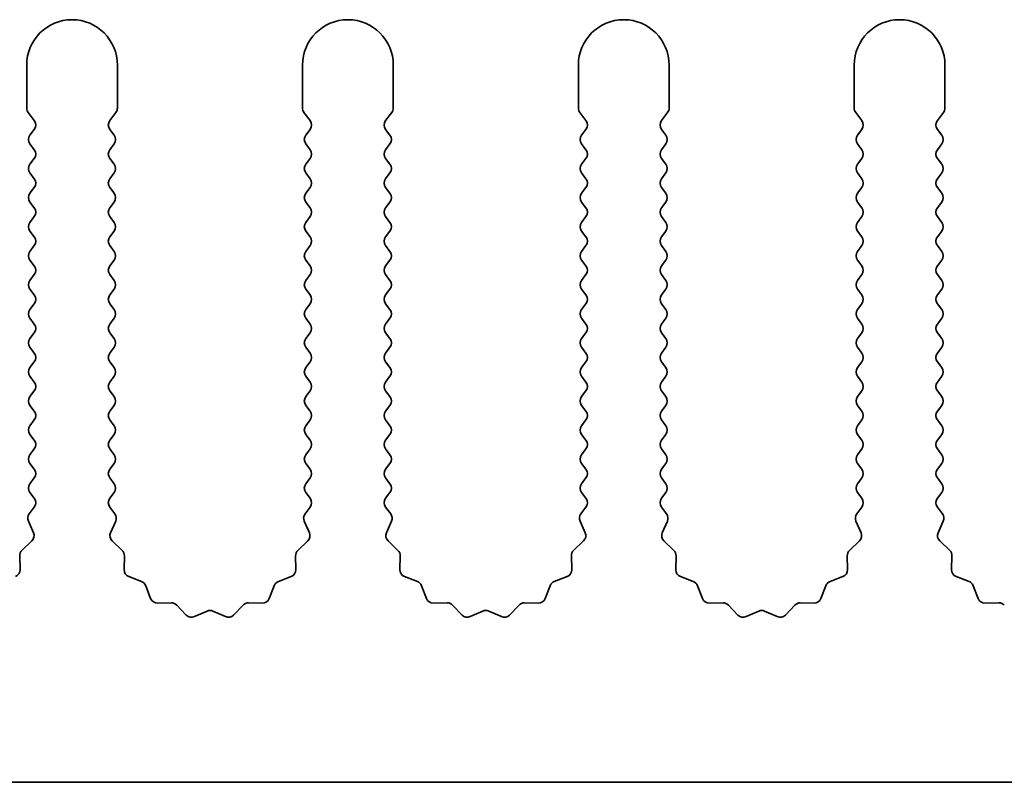
# Model space of a CAD drawing. Units: millimetres. Extents: x 0 to 9424, y 0 to 1686.
# Drawn here: x 4488 to 4515, y 792 to 813 of the extents above; entities that cross this region are included whole.
import ezdxf

# ---------------------------------------------------------------- set-up
doc = ezdxf.new("R2010")
doc.units = ezdxf.units.MM
doc.header["$LTSCALE"] = 4
doc.layers.add('Visible (ISO)', color=7, linetype='Continuous', lineweight=35)

msp = doc.modelspace()

# ---------------------------------------------------------------- linework, layer by layer
at = {"layer": 'Visible (ISO)'}
for p, q in [((4488.0643, 811.6314), (4488.0643, 810.4481)), ((4490.5643, 810.4481), (4490.5643, 811.6314)), ((4495.6643, 811.6314), (4495.6643, 810.4481)), ((4498.1643, 810.4481), (4498.1643, 811.6314)), ((4503.2643, 811.6314), (4503.2643, 810.4481)), ((4505.7643, 810.4481), (4505.7643, 811.6314)), ((4510.8643, 811.6314), (4510.8643, 810.4481)), ((4513.3643, 810.4481), (4513.3643, 811.6314)), ((4488.1043, 810.3281), (4488.2743, 810.1014)), ((4490.3543, 810.1014), (4490.5243, 810.3281)), ((4495.7043, 810.3281), (4495.8743, 810.1014)), ((4497.9543, 810.1014), (4498.1243, 810.3281)), ((4503.3043, 810.3281), (4503.4743, 810.1014)), ((4505.5543, 810.1014), (4505.7243, 810.3281)), ((4510.9043, 810.3281), (4511.0743, 810.1014)), ((4513.1543, 810.1014), (4513.3243, 810.3281)), ((4488.2743, 809.8614), (4488.1543, 809.7014)), ((4490.4743, 809.7014), (4490.3543, 809.8614)), ((4495.8743, 809.8614), (4495.7543, 809.7014)), ((4498.0743, 809.7014), (4497.9543, 809.8614)), ((4503.4743, 809.8614), (4503.3543, 809.7014)), ((4505.6743, 809.7014), (4505.5543, 809.8614)), ((4511.0743, 809.8614), (4510.9543, 809.7014)), ((4513.2743, 809.7014), (4513.1543, 809.8614)), ((4488.1543, 809.4614), (4488.2743, 809.3014)), ((4490.3543, 809.3014), (4490.4743, 809.4614)), ((4495.7543, 809.4614), (4495.8743, 809.3014)), ((4497.9543, 809.3014), (4498.0743, 809.4614)), ((4503.3543, 809.4614), (4503.4743, 809.3014)), ((4505.5543, 809.3014), (4505.6743, 809.4614)), ((4510.9543, 809.4614), (4511.0743, 809.3014)), ((4513.1543, 809.3014), (4513.2743, 809.4614)), ((4488.2743, 809.0614), (4488.1543, 808.9014)), ((4490.4743, 808.9014), (4490.3543, 809.0614)), ((4495.8743, 809.0614), (4495.7543, 808.9014)), ((4498.0743, 808.9014), (4497.9543, 809.0614)), ((4503.4743, 809.0614), (4503.3543, 808.9014)), ((4505.6743, 808.9014), (4505.5543, 809.0614)), ((4511.0743, 809.0614), (4510.9543, 808.9014)), ((4513.2743, 808.9014), (4513.1543, 809.0614)), ((4488.1543, 808.6614), (4488.2743, 808.5014)), ((4490.3543, 808.5014), (4490.4743, 808.6614)), ((4495.7543, 808.6614), (4495.8743, 808.5014)), ((4497.9543, 808.5014), (4498.0743, 808.6614)), ((4503.3543, 808.6614), (4503.4743, 808.5014)), ((4505.5543, 808.5014), (4505.6743, 808.6614)), ((4510.9543, 808.6614), (4511.0743, 808.5014)), ((4513.1543, 808.5014), (4513.2743, 808.6614)), ((4488.2743, 808.2614), (4488.1543, 808.1014)), ((4490.4743, 808.1014), (4490.3543, 808.2614)), ((4495.8743, 808.2614), (4495.7543, 808.1014)), ((4498.0743, 808.1014), (4497.9543, 808.2614)), ((4503.4743, 808.2614), (4503.3543, 808.1014)), ((4505.6743, 808.1014), (4505.5543, 808.2614)), ((4511.0743, 808.2614), (4510.9543, 808.1014)), ((4513.2743, 808.1014), (4513.1543, 808.2614)), ((4488.1543, 807.8614), (4488.2743, 807.7014)), ((4490.3543, 807.7014), (4490.4743, 807.8614)), ((4495.7543, 807.8614), (4495.8743, 807.7014)), ((4497.9543, 807.7014), (4498.0743, 807.8614)), ((4503.3543, 807.8614), (4503.4743, 807.7014)), ((4505.5543, 807.7014), (4505.6743, 807.8614)), ((4510.9543, 807.8614), (4511.0743, 807.7014)), ((4513.1543, 807.7014), (4513.2743, 807.8614)), ((4488.2743, 807.4614), (4488.1543, 807.3014)), ((4490.4743, 807.3014), (4490.3543, 807.4614)), ((4495.8743, 807.4614), (4495.7543, 807.3014)), ((4498.0743, 807.3014), (4497.9543, 807.4614)), ((4503.4743, 807.4614), (4503.3543, 807.3014)), ((4505.6743, 807.3014), (4505.5543, 807.4614)), ((4511.0743, 807.4614), (4510.9543, 807.3014)), ((4513.2743, 807.3014), (4513.1543, 807.4614)), ((4488.1543, 807.0614), (4488.2743, 806.9014)), ((4490.3543, 806.9014), (4490.4743, 807.0614)), ((4495.7543, 807.0614), (4495.8743, 806.9014)), ((4497.9543, 806.9014), (4498.0743, 807.0614)), ((4503.3543, 807.0614), (4503.4743, 806.9014)), ((4505.5543, 806.9014), (4505.6743, 807.0614)), ((4510.9543, 807.0614), (4511.0743, 806.9014)), ((4513.1543, 806.9014), (4513.2743, 807.0614)), ((4488.2743, 806.6614), (4488.1543, 806.5014)), ((4490.4743, 806.5014), (4490.3543, 806.6614)), ((4495.8743, 806.6614), (4495.7543, 806.5014)), ((4498.0743, 806.5014), (4497.9543, 806.6614)), ((4503.4743, 806.6614), (4503.3543, 806.5014)), ((4505.6743, 806.5014), (4505.5543, 806.6614)), ((4511.0743, 806.6614), (4510.9543, 806.5014)), ((4513.2743, 806.5014), (4513.1543, 806.6614)), ((4488.1543, 806.2614), (4488.2743, 806.1014)), ((4490.3543, 806.1014), (4490.4743, 806.2614)), ((4495.7543, 806.2614), (4495.8743, 806.1014)), ((4497.9543, 806.1014), (4498.0743, 806.2614)), ((4503.3543, 806.2614), (4503.4743, 806.1014)), ((4505.5543, 806.1014), (4505.6743, 806.2614)), ((4510.9543, 806.2614), (4511.0743, 806.1014)), ((4513.1543, 806.1014), (4513.2743, 806.2614)), ((4488.2743, 805.8614), (4488.1543, 805.7014)), ((4490.4743, 805.7014), (4490.3543, 805.8614)), ((4495.8743, 805.8614), (4495.7543, 805.7014)), ((4498.0743, 805.7014), (4497.9543, 805.8614)), ((4503.4743, 805.8614), (4503.3543, 805.7014)), ((4505.6743, 805.7014), (4505.5543, 805.8614)), ((4511.0743, 805.8614), (4510.9543, 805.7014)), ((4513.2743, 805.7014), (4513.1543, 805.8614)), ((4488.1543, 805.4614), (4488.2743, 805.3014)), ((4490.3543, 805.3014), (4490.4743, 805.4614)), ((4495.7543, 805.4614), (4495.8743, 805.3014)), ((4497.9543, 805.3014), (4498.0743, 805.4614)), ((4503.3543, 805.4614), (4503.4743, 805.3014)), ((4505.5543, 805.3014), (4505.6743, 805.4614)), ((4510.9543, 805.4614), (4511.0743, 805.3014)), ((4513.1543, 805.3014), (4513.2743, 805.4614)), ((4488.2743, 805.0614), (4488.1543, 804.9014)), ((4490.4743, 804.9014), (4490.3543, 805.0614)), ((4495.8743, 805.0614), (4495.7543, 804.9014)), ((4498.0743, 804.9014), (4497.9543, 805.0614)), ((4503.4743, 805.0614), (4503.3543, 804.9014)), ((4505.6743, 804.9014), (4505.5543, 805.0614)), ((4511.0743, 805.0614), (4510.9543, 804.9014)), ((4513.2743, 804.9014), (4513.1543, 805.0614)), ((4488.1543, 804.6614), (4488.2743, 804.5014)), ((4490.3543, 804.5014), (4490.4743, 804.6614)), ((4495.7543, 804.6614), (4495.8743, 804.5014)), ((4497.9543, 804.5014), (4498.0743, 804.6614)), ((4503.3543, 804.6614), (4503.4743, 804.5014)), ((4505.5543, 804.5014), (4505.6743, 804.6614)), ((4510.9543, 804.6614), (4511.0743, 804.5014)), ((4513.1543, 804.5014), (4513.2743, 804.6614)), ((4488.2743, 804.2614), (4488.1543, 804.1014)), ((4490.4743, 804.1014), (4490.3543, 804.2614)), ((4495.8743, 804.2614), (4495.7543, 804.1014)), ((4498.0743, 804.1014), (4497.9543, 804.2614)), ((4503.4743, 804.2614), (4503.3543, 804.1014)), ((4505.6743, 804.1014), (4505.5543, 804.2614)), ((4511.0743, 804.2614), (4510.9543, 804.1014)), ((4513.2743, 804.1014), (4513.1543, 804.2614)), ((4488.1543, 803.8614), (4488.2743, 803.7014)), ((4490.3543, 803.7014), (4490.4743, 803.8614)), ((4495.7543, 803.8614), (4495.8743, 803.7014)), ((4497.9543, 803.7014), (4498.0743, 803.8614)), ((4503.3543, 803.8614), (4503.4743, 803.7014)), ((4505.5543, 803.7014), (4505.6743, 803.8614)), ((4510.9543, 803.8614), (4511.0743, 803.7014)), ((4513.1543, 803.7014), (4513.2743, 803.8614)), ((4488.2743, 803.4614), (4488.1543, 803.3014)), ((4490.4743, 803.3014), (4490.3543, 803.4614)), ((4495.8743, 803.4614), (4495.7543, 803.3014)), ((4498.0743, 803.3014), (4497.9543, 803.4614)), ((4503.4743, 803.4614), (4503.3543, 803.3014)), ((4505.6743, 803.3014), (4505.5543, 803.4614)), ((4511.0743, 803.4614), (4510.9543, 803.3014)), ((4513.2743, 803.3014), (4513.1543, 803.4614)), ((4488.1543, 803.0614), (4488.2743, 802.9014)), ((4490.3543, 802.9014), (4490.4743, 803.0614)), ((4495.7543, 803.0614), (4495.8743, 802.9014)), ((4497.9543, 802.9014), (4498.0743, 803.0614)), ((4503.3543, 803.0614), (4503.4743, 802.9014)), ((4505.5543, 802.9014), (4505.6743, 803.0614)), ((4510.9543, 803.0614), (4511.0743, 802.9014)), ((4513.1543, 802.9014), (4513.2743, 803.0614)), ((4488.2743, 802.6614), (4488.1543, 802.5014)), ((4490.4743, 802.5014), (4490.3543, 802.6614)), ((4495.8743, 802.6614), (4495.7543, 802.5014)), ((4498.0743, 802.5014), (4497.9543, 802.6614)), ((4503.4743, 802.6614), (4503.3543, 802.5014)), ((4505.6743, 802.5014), (4505.5543, 802.6614)), ((4511.0743, 802.6614), (4510.9543, 802.5014)), ((4513.2743, 802.5014), (4513.1543, 802.6614)), ((4488.1543, 802.2614), (4488.2743, 802.1014)), ((4490.3543, 802.1014), (4490.4743, 802.2614)), ((4495.7543, 802.2614), (4495.8743, 802.1014)), ((4497.9543, 802.1014), (4498.0743, 802.2614)), ((4503.3543, 802.2614), (4503.4743, 802.1014)), ((4505.5543, 802.1014), (4505.6743, 802.2614)), ((4510.9543, 802.2614), (4511.0743, 802.1014)), ((4513.1543, 802.1014), (4513.2743, 802.2614)), ((4488.2743, 801.8614), (4488.1543, 801.7014)), ((4490.4743, 801.7014), (4490.3543, 801.8614)), ((4495.8743, 801.8614), (4495.7543, 801.7014)), ((4498.0743, 801.7014), (4497.9543, 801.8614)), ((4503.4743, 801.8614), (4503.3543, 801.7014)), ((4505.6743, 801.7014), (4505.5543, 801.8614)), ((4511.0743, 801.8614), (4510.9543, 801.7014)), ((4513.2743, 801.7014), (4513.1543, 801.8614)), ((4488.1543, 801.4614), (4488.2743, 801.3014)), ((4490.3543, 801.3014), (4490.4743, 801.4614)), ((4495.7543, 801.4614), (4495.8743, 801.3014)), ((4497.9543, 801.3014), (4498.0743, 801.4614)), ((4503.3543, 801.4614), (4503.4743, 801.3014)), ((4505.5543, 801.3014), (4505.6743, 801.4614)), ((4510.9543, 801.4614), (4511.0743, 801.3014)), ((4513.1543, 801.3014), (4513.2743, 801.4614)), ((4488.2743, 801.0614), (4488.1543, 800.9014)), ((4490.4743, 800.9014), (4490.3543, 801.0614)), ((4495.8743, 801.0614), (4495.7543, 800.9014)), ((4498.0743, 800.9014), (4497.9543, 801.0614)), ((4503.4743, 801.0614), (4503.3543, 800.9014)), ((4505.6743, 800.9014), (4505.5543, 801.0614)), ((4511.0743, 801.0614), (4510.9543, 800.9014)), ((4513.2743, 800.9014), (4513.1543, 801.0614)), ((4488.1543, 800.6614), (4488.2743, 800.5014)), ((4490.3543, 800.5014), (4490.4743, 800.6614)), ((4495.7543, 800.6614), (4495.8743, 800.5014)), ((4497.9543, 800.5014), (4498.0743, 800.6614)), ((4503.3543, 800.6614), (4503.4743, 800.5014)), ((4505.5543, 800.5014), (4505.6743, 800.6614)), ((4510.9543, 800.6614), (4511.0743, 800.5014)), ((4513.1543, 800.5014), (4513.2743, 800.6614)), ((4488.2743, 800.2614), (4488.1543, 800.1014)), ((4490.4743, 800.1014), (4490.3543, 800.2614)), ((4495.8743, 800.2614), (4495.7543, 800.1014)), ((4498.0743, 800.1014), (4497.9543, 800.2614)), ((4503.4743, 800.2614), (4503.3543, 800.1014)), ((4505.6743, 800.1014), (4505.5543, 800.2614)), ((4511.0743, 800.2614), (4510.9543, 800.1014)), ((4513.2743, 800.1014), (4513.1543, 800.2614)), ((4488.1543, 799.8614), (4488.2743, 799.7014)), ((4490.3543, 799.7014), (4490.4743, 799.8614)), ((4495.7543, 799.8614), (4495.8743, 799.7014)), ((4497.9543, 799.7014), (4498.0743, 799.8614)), ((4503.3543, 799.8614), (4503.4743, 799.7014)), ((4505.5543, 799.7014), (4505.6743, 799.8614)), ((4510.9543, 799.8614), (4511.0743, 799.7014)), ((4513.1543, 799.7014), (4513.2743, 799.8614)), ((4488.2743, 799.4614), (4488.1345, 799.2751)), ((4490.4941, 799.2751), (4490.3543, 799.4614)), ((4495.8743, 799.4614), (4495.7345, 799.2751)), ((4498.0941, 799.2751), (4497.9543, 799.4614)), ((4503.4743, 799.4614), (4503.3345, 799.2751)), ((4505.6941, 799.2751), (4505.5543, 799.4614)), ((4511.0743, 799.4614), (4510.9345, 799.2751)), ((4513.2941, 799.2751), (4513.1543, 799.4614)), ((4488.1115, 799.0744), (4488.2529, 798.7538)), ((4490.3757, 798.7538), (4490.5171, 799.0744)), ((4495.7115, 799.0744), (4495.8529, 798.7538)), ((4497.9757, 798.7538), (4498.1171, 799.0744)), ((4503.3115, 799.0744), (4503.4529, 798.7538)), ((4505.5757, 798.7538), (4505.7171, 799.0744)), ((4510.9115, 799.0744), (4511.0529, 798.7538)), ((4513.1757, 798.7538), (4513.3171, 799.0744)), ((4488.2081, 798.5285), (4487.934, 798.2665)), ((4490.6946, 798.2665), (4490.4205, 798.5285)), ((4495.8081, 798.5285), (4495.534, 798.2665)), ((4498.2946, 798.2665), (4498.0205, 798.5285)), ((4503.4081, 798.5285), (4503.134, 798.2665)), ((4505.8946, 798.2665), (4505.6205, 798.5285)), ((4511.0081, 798.5285), (4510.734, 798.2665)), ((4513.4946, 798.2665), (4513.2205, 798.5285)), ((4487.8722, 798.1174), (4487.8808, 797.7383)), ((4490.7478, 797.7383), (4490.7564, 798.1174)), ((4495.4722, 798.1174), (4495.4808, 797.7383)), ((4498.3478, 797.7383), (4498.3564, 798.1174)), ((4503.0722, 798.1174), (4503.0808, 797.7383)), ((4505.9478, 797.7383), (4505.9564, 798.1174)), ((4510.6722, 798.1174), (4510.6808, 797.7383)), ((4513.5478, 797.7383), (4513.5564, 798.1174)), ((4491.2289, 797.4102), (4490.8754, 797.5473)), ((4495.3532, 797.5473), (4494.9997, 797.4102)), ((4498.8289, 797.4102), (4498.4754, 797.5473)), ((4502.9532, 797.5473), (4502.5997, 797.4102)), ((4506.4289, 797.4102), (4506.0754, 797.5473)), ((4510.5532, 797.5473), (4510.1997, 797.4102)), ((4514.0289, 797.4102), (4513.6754, 797.5473)), ((4491.4802, 796.9426), (4491.3431, 797.2961)), ((4494.8855, 797.2961), (4494.7484, 796.9426)), ((4499.0802, 796.9426), (4498.9431, 797.2961)), ((4502.4855, 797.2961), (4502.3484, 796.9426)), ((4506.6802, 796.9426), (4506.5431, 797.2961)), ((4510.0855, 797.2961), (4509.9484, 796.9426)), ((4514.2802, 796.9426), (4514.1431, 797.2961)), ((4492.0503, 796.8235), (4491.6712, 796.8149)), ((4492.4614, 796.4876), (4492.1994, 796.7618)), ((4494.0292, 796.7618), (4493.7672, 796.4876)), ((4494.5574, 796.8149), (4494.1783, 796.8235)), ((4499.6503, 796.8235), (4499.2712, 796.8149)), ((4500.0614, 796.4876), (4499.7994, 796.7618)), ((4501.6292, 796.7618), (4501.3672, 796.4876)), ((4502.1574, 796.8149), (4501.7783, 796.8235)), ((4507.2503, 796.8235), (4506.8712, 796.8149)), ((4507.6614, 796.4876), (4507.3994, 796.7618)), ((4509.2292, 796.7618), (4508.9672, 796.4876)), ((4509.7574, 796.8149), (4509.3783, 796.8235)), ((4514.8503, 796.8235), (4514.4712, 796.8149)), ((4493.0336, 796.5958), (4492.6867, 796.4428)), ((4493.5419, 796.4428), (4493.195, 796.5958)), ((4500.6336, 796.5958), (4500.2867, 796.4428)), ((4501.1419, 796.4428), (4500.795, 796.5958)), ((4508.2336, 796.5958), (4507.8867, 796.4428)), ((4508.7419, 796.4428), (4508.395, 796.5958)), ((4700.8643, 791.8814), (4421.8643, 791.8814))]:
    msp.add_line(p, q, dxfattribs=at)
for centre, radius, start, end in [((4489.3143, 811.6314), 1.25, 0, 180), ((4496.9143, 811.6314), 1.25, 0, 180), ((4504.5143, 811.6314), 1.25, 0, 180), ((4512.1143, 811.6314), 1.25, 0, 180), ((4488.2643, 810.4481), 0.2, 180, 216.8699), ((4490.3643, 810.4481), 0.2, 323.1301, 0), ((4495.8643, 810.4481), 0.2, 180, 216.8699), ((4497.9643, 810.4481), 0.2, 323.1301, 0), ((4503.4643, 810.4481), 0.2, 180, 216.8699), ((4505.5643, 810.4481), 0.2, 323.1301, 0), ((4511.0643, 810.4481), 0.2, 180, 216.8699), ((4513.1643, 810.4481), 0.2, 323.1301, 0), ((4488.1143, 809.9814), 0.2, 323.1301, 36.8699), ((4490.5143, 809.9814), 0.2, 143.1301, 216.8699), ((4495.7143, 809.9814), 0.2, 323.1301, 36.8699), ((4498.1143, 809.9814), 0.2, 143.1301, 216.8699), ((4503.3143, 809.9814), 0.2, 323.1301, 36.8699), ((4505.7143, 809.9814), 0.2, 143.1301, 216.8699), ((4510.9143, 809.9814), 0.2, 323.1301, 36.8699), ((4513.3143, 809.9814), 0.2, 143.1301, 216.8699), ((4488.3143, 809.5814), 0.2, 143.1301, 216.8699), ((4490.3143, 809.5814), 0.2, 323.1301, 36.8699), ((4495.9143, 809.5814), 0.2, 143.1301, 216.8699), ((4497.9143, 809.5814), 0.2, 323.1301, 36.8699), ((4503.5143, 809.5814), 0.2, 143.1301, 216.8699), ((4505.5143, 809.5814), 0.2, 323.1301, 36.8699), ((4511.1143, 809.5814), 0.2, 143.1301, 216.8699), ((4513.1143, 809.5814), 0.2, 323.1301, 36.8699), ((4488.1143, 809.1814), 0.2, 323.1301, 36.8699), ((4490.5143, 809.1814), 0.2, 143.1301, 216.8699), ((4495.7143, 809.1814), 0.2, 323.1301, 36.8699), ((4498.1143, 809.1814), 0.2, 143.1301, 216.8699), ((4503.3143, 809.1814), 0.2, 323.1301, 36.8699), ((4505.7143, 809.1814), 0.2, 143.1301, 216.8699), ((4510.9143, 809.1814), 0.2, 323.1301, 36.8699), ((4513.3143, 809.1814), 0.2, 143.1301, 216.8699), ((4488.3143, 808.7814), 0.2, 143.1301, 216.8699), ((4490.3143, 808.7814), 0.2, 323.1301, 36.8699), ((4495.9143, 808.7814), 0.2, 143.1301, 216.8699), ((4497.9143, 808.7814), 0.2, 323.1301, 36.8699), ((4503.5143, 808.7814), 0.2, 143.1301, 216.8699), ((4505.5143, 808.7814), 0.2, 323.1301, 36.8699), ((4511.1143, 808.7814), 0.2, 143.1301, 216.8699), ((4513.1143, 808.7814), 0.2, 323.1301, 36.8699), ((4488.1143, 808.3814), 0.2, 323.1301, 36.8699), ((4490.5143, 808.3814), 0.2, 143.1301, 216.8699), ((4495.7143, 808.3814), 0.2, 323.1301, 36.8699), ((4498.1143, 808.3814), 0.2, 143.1301, 216.8699), ((4503.3143, 808.3814), 0.2, 323.1301, 36.8699), ((4505.7143, 808.3814), 0.2, 143.1301, 216.8699), ((4510.9143, 808.3814), 0.2, 323.1301, 36.8699), ((4513.3143, 808.3814), 0.2, 143.1301, 216.8699), ((4488.3143, 807.9814), 0.2, 143.1301, 216.8699), ((4490.3143, 807.9814), 0.2, 323.1301, 36.8699), ((4495.9143, 807.9814), 0.2, 143.1301, 216.8699), ((4497.9143, 807.9814), 0.2, 323.1301, 36.8699), ((4503.5143, 807.9814), 0.2, 143.1301, 216.8699), ((4505.5143, 807.9814), 0.2, 323.1301, 36.8699), ((4511.1143, 807.9814), 0.2, 143.1301, 216.8699), ((4513.1143, 807.9814), 0.2, 323.1301, 36.8699), ((4488.1143, 807.5814), 0.2, 323.1301, 36.8699), ((4490.5143, 807.5814), 0.2, 143.1301, 216.8699), ((4495.7143, 807.5814), 0.2, 323.1301, 36.8699), ((4498.1143, 807.5814), 0.2, 143.1301, 216.8699), ((4503.3143, 807.5814), 0.2, 323.1301, 36.8699), ((4505.7143, 807.5814), 0.2, 143.1301, 216.8699), ((4510.9143, 807.5814), 0.2, 323.1301, 36.8699), ((4513.3143, 807.5814), 0.2, 143.1301, 216.8699), ((4488.3143, 807.1814), 0.2, 143.1301, 216.8699), ((4490.3143, 807.1814), 0.2, 323.1301, 36.8699), ((4495.9143, 807.1814), 0.2, 143.1301, 216.8699), ((4497.9143, 807.1814), 0.2, 323.1301, 36.8699), ((4503.5143, 807.1814), 0.2, 143.1301, 216.8699), ((4505.5143, 807.1814), 0.2, 323.1301, 36.8699), ((4511.1143, 807.1814), 0.2, 143.1301, 216.8699), ((4513.1143, 807.1814), 0.2, 323.1301, 36.8699), ((4488.1143, 806.7814), 0.2, 323.1301, 36.8699), ((4490.5143, 806.7814), 0.2, 143.1301, 216.8699), ((4495.7143, 806.7814), 0.2, 323.1301, 36.8699), ((4498.1143, 806.7814), 0.2, 143.1301, 216.8699), ((4503.3143, 806.7814), 0.2, 323.1301, 36.8699), ((4505.7143, 806.7814), 0.2, 143.1301, 216.8699), ((4510.9143, 806.7814), 0.2, 323.1301, 36.8699), ((4513.3143, 806.7814), 0.2, 143.1301, 216.8699), ((4488.3143, 806.3814), 0.2, 143.1301, 216.8699), ((4490.3143, 806.3814), 0.2, 323.1301, 36.8699), ((4495.9143, 806.3814), 0.2, 143.1301, 216.8699), ((4497.9143, 806.3814), 0.2, 323.1301, 36.8699), ((4503.5143, 806.3814), 0.2, 143.1301, 216.8699), ((4505.5143, 806.3814), 0.2, 323.1301, 36.8699), ((4511.1143, 806.3814), 0.2, 143.1301, 216.8699), ((4513.1143, 806.3814), 0.2, 323.1301, 36.8699), ((4488.1143, 805.9814), 0.2, 323.1301, 36.8699), ((4490.5143, 805.9814), 0.2, 143.1301, 216.8699), ((4495.7143, 805.9814), 0.2, 323.1301, 36.8699), ((4498.1143, 805.9814), 0.2, 143.1301, 216.8699), ((4503.3143, 805.9814), 0.2, 323.1301, 36.8699), ((4505.7143, 805.9814), 0.2, 143.1301, 216.8699), ((4510.9143, 805.9814), 0.2, 323.1301, 36.8699), ((4513.3143, 805.9814), 0.2, 143.1301, 216.8699), ((4488.3143, 805.5814), 0.2, 143.1301, 216.8699), ((4490.3143, 805.5814), 0.2, 323.1301, 36.8699), ((4495.9143, 805.5814), 0.2, 143.1301, 216.8699), ((4497.9143, 805.5814), 0.2, 323.1301, 36.8699), ((4503.5143, 805.5814), 0.2, 143.1301, 216.8699), ((4505.5143, 805.5814), 0.2, 323.1301, 36.8699), ((4511.1143, 805.5814), 0.2, 143.1301, 216.8699), ((4513.1143, 805.5814), 0.2, 323.1301, 36.8699), ((4488.1143, 805.1814), 0.2, 323.1301, 36.8699), ((4490.5143, 805.1814), 0.2, 143.1301, 216.8699), ((4495.7143, 805.1814), 0.2, 323.1301, 36.8699), ((4498.1143, 805.1814), 0.2, 143.1301, 216.8699), ((4503.3143, 805.1814), 0.2, 323.1301, 36.8699), ((4505.7143, 805.1814), 0.2, 143.1301, 216.8699), ((4510.9143, 805.1814), 0.2, 323.1301, 36.8699), ((4513.3143, 805.1814), 0.2, 143.1301, 216.8699), ((4488.3143, 804.7814), 0.2, 143.1301, 216.8699), ((4490.3143, 804.7814), 0.2, 323.1301, 36.8699), ((4495.9143, 804.7814), 0.2, 143.1301, 216.8699), ((4497.9143, 804.7814), 0.2, 323.1301, 36.8699), ((4503.5143, 804.7814), 0.2, 143.1301, 216.8699), ((4505.5143, 804.7814), 0.2, 323.1301, 36.8699), ((4511.1143, 804.7814), 0.2, 143.1301, 216.8699), ((4513.1143, 804.7814), 0.2, 323.1301, 36.8699), ((4488.1143, 804.3814), 0.2, 323.1301, 36.8699), ((4490.5143, 804.3814), 0.2, 143.1301, 216.8699), ((4495.7143, 804.3814), 0.2, 323.1301, 36.8699), ((4498.1143, 804.3814), 0.2, 143.1301, 216.8699), ((4503.3143, 804.3814), 0.2, 323.1301, 36.8699), ((4505.7143, 804.3814), 0.2, 143.1301, 216.8699), ((4510.9143, 804.3814), 0.2, 323.1301, 36.8699), ((4513.3143, 804.3814), 0.2, 143.1301, 216.8699), ((4488.3143, 803.9814), 0.2, 143.1301, 216.8699), ((4490.3143, 803.9814), 0.2, 323.1301, 36.8699), ((4495.9143, 803.9814), 0.2, 143.1301, 216.8699), ((4497.9143, 803.9814), 0.2, 323.1301, 36.8699), ((4503.5143, 803.9814), 0.2, 143.1301, 216.8699), ((4505.5143, 803.9814), 0.2, 323.1301, 36.8699), ((4511.1143, 803.9814), 0.2, 143.1301, 216.8699), ((4513.1143, 803.9814), 0.2, 323.1301, 36.8699), ((4488.1143, 803.5814), 0.2, 323.1301, 36.8699), ((4490.5143, 803.5814), 0.2, 143.1301, 216.8699), ((4495.7143, 803.5814), 0.2, 323.1301, 36.8699), ((4498.1143, 803.5814), 0.2, 143.1301, 216.8699), ((4503.3143, 803.5814), 0.2, 323.1301, 36.8699), ((4505.7143, 803.5814), 0.2, 143.1301, 216.8699), ((4510.9143, 803.5814), 0.2, 323.1301, 36.8699), ((4513.3143, 803.5814), 0.2, 143.1301, 216.8699), ((4488.3143, 803.1814), 0.2, 143.1301, 216.8699), ((4490.3143, 803.1814), 0.2, 323.1301, 36.8699), ((4495.9143, 803.1814), 0.2, 143.1301, 216.8699), ((4497.9143, 803.1814), 0.2, 323.1301, 36.8699), ((4503.5143, 803.1814), 0.2, 143.1301, 216.8699), ((4505.5143, 803.1814), 0.2, 323.1301, 36.8699), ((4511.1143, 803.1814), 0.2, 143.1301, 216.8699), ((4513.1143, 803.1814), 0.2, 323.1301, 36.8699), ((4488.1143, 802.7814), 0.2, 323.1301, 36.8699), ((4490.5143, 802.7814), 0.2, 143.1301, 216.8699), ((4495.7143, 802.7814), 0.2, 323.1301, 36.8699), ((4498.1143, 802.7814), 0.2, 143.1301, 216.8699), ((4503.3143, 802.7814), 0.2, 323.1301, 36.8699), ((4505.7143, 802.7814), 0.2, 143.1301, 216.8699), ((4510.9143, 802.7814), 0.2, 323.1301, 36.8699), ((4513.3143, 802.7814), 0.2, 143.1301, 216.8699), ((4488.3143, 802.3814), 0.2, 143.1301, 216.8699), ((4490.3143, 802.3814), 0.2, 323.1301, 36.8699), ((4495.9143, 802.3814), 0.2, 143.1301, 216.8699), ((4497.9143, 802.3814), 0.2, 323.1301, 36.8699), ((4503.5143, 802.3814), 0.2, 143.1301, 216.8699), ((4505.5143, 802.3814), 0.2, 323.1301, 36.8699), ((4511.1143, 802.3814), 0.2, 143.1301, 216.8699), ((4513.1143, 802.3814), 0.2, 323.1301, 36.8699), ((4488.1143, 801.9814), 0.2, 323.1301, 36.8699), ((4490.5143, 801.9814), 0.2, 143.1301, 216.8699), ((4495.7143, 801.9814), 0.2, 323.1301, 36.8699), ((4498.1143, 801.9814), 0.2, 143.1301, 216.8699), ((4503.3143, 801.9814), 0.2, 323.1301, 36.8699), ((4505.7143, 801.9814), 0.2, 143.1301, 216.8699), ((4510.9143, 801.9814), 0.2, 323.1301, 36.8699), ((4513.3143, 801.9814), 0.2, 143.1301, 216.8699), ((4488.3143, 801.5814), 0.2, 143.1301, 216.8699), ((4490.3143, 801.5814), 0.2, 323.1301, 36.8699), ((4495.9143, 801.5814), 0.2, 143.1301, 216.8699), ((4497.9143, 801.5814), 0.2, 323.1301, 36.8699), ((4503.5143, 801.5814), 0.2, 143.1301, 216.8699), ((4505.5143, 801.5814), 0.2, 323.1301, 36.8699), ((4511.1143, 801.5814), 0.2, 143.1301, 216.8699), ((4513.1143, 801.5814), 0.2, 323.1301, 36.8699), ((4488.1143, 801.1814), 0.2, 323.1301, 36.8699), ((4490.5143, 801.1814), 0.2, 143.1301, 216.8699), ((4495.7143, 801.1814), 0.2, 323.1301, 36.8699), ((4498.1143, 801.1814), 0.2, 143.1301, 216.8699), ((4503.3143, 801.1814), 0.2, 323.1301, 36.8699), ((4505.7143, 801.1814), 0.2, 143.1301, 216.8699), ((4510.9143, 801.1814), 0.2, 323.1301, 36.8699), ((4513.3143, 801.1814), 0.2, 143.1301, 216.8699), ((4488.3143, 800.7814), 0.2, 143.1301, 216.8699), ((4490.3143, 800.7814), 0.2, 323.1301, 36.8699), ((4495.9143, 800.7814), 0.2, 143.1301, 216.8699), ((4497.9143, 800.7814), 0.2, 323.1301, 36.8699), ((4503.5143, 800.7814), 0.2, 143.1301, 216.8699), ((4505.5143, 800.7814), 0.2, 323.1301, 36.8699), ((4511.1143, 800.7814), 0.2, 143.1301, 216.8699), ((4513.1143, 800.7814), 0.2, 323.1301, 36.8699), ((4488.1143, 800.3814), 0.2, 323.1301, 36.8699), ((4490.5143, 800.3814), 0.2, 143.1301, 216.8699), ((4495.7143, 800.3814), 0.2, 323.1301, 36.8699), ((4498.1143, 800.3814), 0.2, 143.1301, 216.8699), ((4503.3143, 800.3814), 0.2, 323.1301, 36.8699), ((4505.7143, 800.3814), 0.2, 143.1301, 216.8699), ((4510.9143, 800.3814), 0.2, 323.1301, 36.8699), ((4513.3143, 800.3814), 0.2, 143.1301, 216.8699), ((4488.3143, 799.9814), 0.2, 143.1301, 216.8699), ((4490.3143, 799.9814), 0.2, 323.1301, 36.8699), ((4495.9143, 799.9814), 0.2, 143.1301, 216.8699), ((4497.9143, 799.9814), 0.2, 323.1301, 36.8699), ((4503.5143, 799.9814), 0.2, 143.1301, 216.8699), ((4505.5143, 799.9814), 0.2, 323.1301, 36.8699), ((4511.1143, 799.9814), 0.2, 143.1301, 216.8699), ((4513.1143, 799.9814), 0.2, 323.1301, 36.8699), ((4488.1143, 799.5814), 0.2, 323.1301, 36.8699), ((4490.5143, 799.5814), 0.2, 143.1301, 216.8699), ((4495.7143, 799.5814), 0.2, 323.1301, 36.8699), ((4498.1143, 799.5814), 0.2, 143.1301, 216.8699), ((4503.3143, 799.5814), 0.2, 323.1301, 36.8699), ((4505.7143, 799.5814), 0.2, 143.1301, 216.8699), ((4510.9143, 799.5814), 0.2, 323.1301, 36.8699), ((4513.3143, 799.5814), 0.2, 143.1301, 216.8699), ((4488.2945, 799.1551), 0.2, 143.1301, 203.80082), ((4490.3341, 799.1551), 0.2, 336.19918, 36.8699), ((4495.8945, 799.1551), 0.2, 143.1301, 203.80082), ((4497.9341, 799.1551), 0.2, 336.19918, 36.8699), ((4503.4945, 799.1551), 0.2, 143.1301, 203.80082), ((4505.5341, 799.1551), 0.2, 336.19918, 36.8699), ((4511.0945, 799.1551), 0.2, 143.1301, 203.80082), ((4513.1341, 799.1551), 0.2, 336.19918, 36.8699), ((4488.0699, 798.6731), 0.2, 313.69918, 23.80082), ((4490.5587, 798.6731), 0.2, 156.19918, 226.30082), ((4495.6699, 798.6731), 0.2, 313.69918, 23.80082), ((4498.1587, 798.6731), 0.2, 156.19918, 226.30082), ((4503.2699, 798.6731), 0.2, 313.69918, 23.80082), ((4505.7587, 798.6731), 0.2, 156.19918, 226.30082), ((4510.8699, 798.6731), 0.2, 313.69918, 23.80082), ((4513.3587, 798.6731), 0.2, 156.19918, 226.30082), ((4488.0721, 798.1219), 0.2, 133.69918, 181.30082), ((4490.5565, 798.1219), 0.2, 358.69918, 46.30082), ((4495.6721, 798.1219), 0.2, 133.69918, 181.30082), ((4498.1565, 798.1219), 0.2, 358.69918, 46.30082), ((4503.2721, 798.1219), 0.2, 133.69918, 181.30082), ((4505.7565, 798.1219), 0.2, 358.69918, 46.30082), ((4510.8721, 798.1219), 0.2, 133.69918, 181.30082), ((4513.3565, 798.1219), 0.2, 358.69918, 46.30082), ((4487.6809, 797.7338), 0.2, 291.19918, 1.30082), ((4490.9477, 797.7338), 0.2, 178.69918, 248.80082), ((4495.2809, 797.7338), 0.2, 291.19918, 1.30082), ((4498.5477, 797.7338), 0.2, 178.69918, 248.80082), ((4502.8809, 797.7338), 0.2, 291.19918, 1.30082), ((4506.1477, 797.7338), 0.2, 178.69918, 248.80082), ((4510.4809, 797.7338), 0.2, 291.19918, 1.30082), ((4513.7477, 797.7338), 0.2, 178.69918, 248.80082), ((4491.1566, 797.2237), 0.2, 21.19918, 68.80082), ((4495.072, 797.2237), 0.2, 111.19918, 158.80082), ((4498.7566, 797.2237), 0.2, 21.19918, 68.80082), ((4502.672, 797.2237), 0.2, 111.19918, 158.80082), ((4506.3566, 797.2237), 0.2, 21.19918, 68.80082), ((4510.272, 797.2237), 0.2, 111.19918, 158.80082), ((4513.9566, 797.2237), 0.2, 21.19918, 68.80082), ((4491.6667, 797.0149), 0.2, 201.19918, 271.30082), ((4492.0548, 796.6236), 0.2, 43.69918, 91.30082), ((4494.1738, 796.6236), 0.2, 88.69918, 136.30082), ((4494.5619, 797.0149), 0.2, 268.69918, 338.80082), ((4499.2667, 797.0149), 0.2, 201.19918, 271.30082), ((4499.6548, 796.6236), 0.2, 43.69918, 91.30082), ((4501.7738, 796.6236), 0.2, 88.69918, 136.30082), ((4502.1619, 797.0149), 0.2, 268.69918, 338.80082), ((4506.8667, 797.0149), 0.2, 201.19918, 271.30082), ((4507.2548, 796.6236), 0.2, 43.69918, 91.30082), ((4509.3738, 796.6236), 0.2, 88.69918, 136.30082), ((4509.7619, 797.0149), 0.2, 268.69918, 338.80082), ((4514.4667, 797.0149), 0.2, 201.19918, 271.30082), ((4514.8548, 796.6236), 0.2, 43.69918, 91.30082), ((4492.606, 796.6258), 0.2, 223.69918, 293.80082), ((4493.1143, 796.4128), 0.2, 66.19918, 113.80082), ((4493.6226, 796.6258), 0.2, 246.19918, 316.30082), ((4500.206, 796.6258), 0.2, 223.69918, 293.80082), ((4500.7143, 796.4128), 0.2, 66.19918, 113.80082), ((4501.2226, 796.6258), 0.2, 246.19918, 316.30082), ((4507.806, 796.6258), 0.2, 223.69918, 293.80082), ((4508.3143, 796.4128), 0.2, 66.19918, 113.80082), ((4508.8226, 796.6258), 0.2, 246.19918, 316.30082)]:
    msp.add_arc(centre, radius, start, end, dxfattribs=at)

doc.saveas('drawing.dxf')
